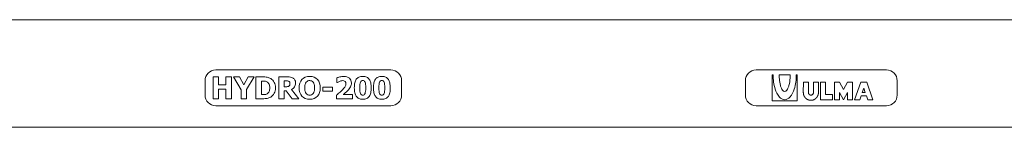
# Model space of a CAD drawing. Units: millimetres. Extents: x 0 to 2506, y 0 to 1733.
# Drawn here: x 1257 to 1532, y 1188 to 1218 of the extents above; entities that cross this region are included whole.
import ezdxf

# ---------------------------------------------------------------- set-up
doc = ezdxf.new("R2010")
doc.units = ezdxf.units.MM
doc.layers.add('Part_Channel', color=7, linetype='Continuous', lineweight=9)

msp = doc.modelspace()

# ---------------------------------------------------------------- linework, layer by layer
at = {"layer": 'Part_Channel', "color": 7, "linetype": 'Continuous', "ltscale": 127}
for p, q in [((1981.18, 1218.48), (981.18, 1218.48)), ((1360.7, 1204.48), (1311.7, 1204.48)), ((1499.45, 1204.48), (1462.95, 1204.48)), ((1310.92, 1196.44), (1310.92, 1202.53)), ((1310.92, 1202.53), (1312.45, 1202.53)), ((1312.45, 1202.53), (1312.45, 1200.3)), ((1314.53, 1202.53), (1316.06, 1202.53)), ((1314.53, 1200.3), (1314.53, 1202.53)), ((1316.06, 1202.53), (1316.06, 1196.44)), ((1318.76, 1198.9), (1316.62, 1202.53)), ((1316.62, 1202.53), (1318.36, 1202.53)), ((1318.36, 1202.53), (1319.56, 1200.34)), ((1319.56, 1200.34), (1320.73, 1202.53)), ((1322.4, 1202.53), (1320.3, 1198.98)), ((1320.73, 1202.53), (1322.4, 1202.53)), ((1322.95, 1196.44), (1322.95, 1202.53)), ((1329.3, 1196.44), (1329.3, 1202.53)), ((1345.6, 1200.95), (1345.6, 1202.28)), ((1467.43, 1195.86), (1467.43, 1203.11)), ((1467.43, 1203.11), (1467.72, 1203.11)), ((1469.42, 1203.1), (1472.51, 1203.1)), ((1474.21, 1203.1), (1474.49, 1203.1)), ((1474.49, 1203.1), (1474.48, 1195.85)), ((1308.7, 1201.48), (1308.7, 1197.48)), ((1312.45, 1200.3), (1314.53, 1200.3)), ((1314.53, 1199.15), (1312.45, 1199.15)), ((1312.45, 1199.15), (1312.45, 1196.44)), ((1314.53, 1196.44), (1314.53, 1199.15)), ((1320.3, 1198.98), (1320.3, 1196.44)), ((1324.48, 1201.39), (1324.48, 1197.59)), ((1330.83, 1201.42), (1330.83, 1199.77)), ((1332.88, 1199.03), (1334.93, 1196.44)), ((1341.67, 1199.7), (1344.38, 1199.7)), ((1341.67, 1198.57), (1341.67, 1199.7)), ((1344.38, 1199.7), (1344.38, 1198.57)), ((1345.72, 1200.95), (1345.6, 1200.95)), ((1363.7, 1197.48), (1363.7, 1201.48)), ((1459.95, 1201.48), (1459.95, 1197.48)), ((1476.17, 1198.17), (1476.19, 1201.07)), ((1476.19, 1201.07), (1477.59, 1201.07)), ((1477.59, 1201.07), (1477.59, 1198.18)), ((1479, 1198.17), (1479, 1201.06)), ((1479, 1201.06), (1480.4, 1201.06)), ((1480.4, 1201.06), (1480.4, 1198.16)), ((1480.96, 1196.14), (1480.96, 1201.06)), ((1480.96, 1201.06), (1482.38, 1201.05)), ((1482.38, 1201.05), (1482.37, 1197.58)), ((1484.9, 1196.13), (1484.91, 1201.06)), ((1484.91, 1201.06), (1486.32, 1201.06)), ((1486.32, 1201.06), (1487.45, 1199.03)), ((1487.45, 1199.03), (1488.58, 1201.05)), ((1488.58, 1201.05), (1489.98, 1201.05)), ((1489.98, 1201.05), (1489.97, 1196.13)), ((1490.54, 1196.13), (1492.23, 1201.05)), ((1492.23, 1201.05), (1493.92, 1201.05)), ((1492.65, 1198.15), (1493.08, 1199.41)), ((1493.08, 1199.41), (1493.51, 1198.15)), ((1493.92, 1201.05), (1495.61, 1196.12)), ((1502.45, 1197.48), (1502.45, 1201.48)), ((1312.45, 1196.44), (1310.92, 1196.44)), ((1316.06, 1196.44), (1314.53, 1196.44)), ((1318.76, 1196.44), (1318.76, 1198.9)), ((1320.3, 1196.44), (1318.76, 1196.44)), ((1330.83, 1196.44), (1329.3, 1196.44)), ((1331.37, 1198.67), (1330.83, 1198.67)), ((1330.83, 1198.67), (1330.83, 1196.44)), ((1333.07, 1196.44), (1331.37, 1198.67)), ((1334.93, 1196.44), (1333.07, 1196.44)), ((1344.38, 1198.57), (1341.67, 1198.57)), ((1345.45, 1196.44), (1345.45, 1197.43)), ((1349.94, 1196.44), (1345.45, 1196.44)), ((1347.34, 1197.59), (1349.94, 1197.59)), ((1349.94, 1197.59), (1349.94, 1196.44)), ((1482.37, 1197.58), (1484.34, 1197.58)), ((1484.34, 1197.58), (1484.34, 1196.13)), ((1487.44, 1196.13), (1486.32, 1198.16)), ((1486.32, 1198.16), (1486.32, 1196.13)), ((1488.57, 1198.16), (1487.44, 1196.13)), ((1488.57, 1196.13), (1488.57, 1198.16)), ((1492.35, 1197.28), (1491.95, 1196.12)), ((1493.81, 1197.28), (1492.35, 1197.28)), ((1493.51, 1198.15), (1492.65, 1198.15)), ((1494.21, 1196.12), (1493.81, 1197.28)), ((1311.7, 1194.48), (1360.7, 1194.48)), ((1462.95, 1194.48), (1499.45, 1194.48)), ((1474.48, 1195.85), (1467.43, 1195.86)), ((1484.34, 1196.13), (1480.96, 1196.14)), ((1486.32, 1196.13), (1484.9, 1196.13)), ((1489.97, 1196.13), (1488.57, 1196.13)), ((1491.95, 1196.12), (1490.54, 1196.13)), ((1495.61, 1196.12), (1494.21, 1196.12)), ((1981.18, 1188.48), (981.18, 1188.48))]:
    msp.add_line(p, q, dxfattribs=at)
for centre, start, end in [((1311.7, 1201.48), 90, 180), ((1360.7, 1201.48), 0, 90), ((1462.95, 1201.48), 90, 180), ((1499.45, 1201.48), 0, 90), ((1311.7, 1197.48), 180, 270), ((1360.7, 1197.48), 270, 0), ((1462.95, 1197.48), 180, 270), ((1499.45, 1197.48), 270, 0)]:
    msp.add_arc(centre, 3, start, end, dxfattribs=at)
for centre, major_axis, start_param, end_param in [((1481.61, 1203.09), (0.02, 13.89), 1.570796, 1.86087), ((1483.12, 1203.09), (0.02, 13.7), 1.570796, 1.652776), ((1480.39, 1202.86), (0.01, 10.96), 1.652776, 1.82072), ((1461.54, 1202.89), (0.01, 10.96), 4.462465, 4.648923), ((1458.81, 1203.12), (0.02, 13.7), 4.644814, 4.711982), ((1460.32, 1203.12), (0.02, 13.89), 4.422315, 4.712389), ((1474.37, 1200.94), (0.01, 6.34), 1.86087, 2.260962), ((1474.45, 1201.35), (0.01, 4.83), 1.82072, 1.996435), ((1473.16, 1200.77), (0, 3.42), 1.996435, 2.168813), ((1468.76, 1200.78), (0, 3.42), 4.114373, 4.28675), ((1467.48, 1201.36), (0.01, 4.83), 4.28675, 4.462465), ((1467.55, 1200.95), (0.01, 6.34), 4.022223, 4.422315), ((1471.11, 1198.25), (0, 2.11), 2.260962, 3.070326), ((1471.1, 1199.37), (0.001, 0.92), 2.168813, 2.992216), ((1470.82, 1199.37), (0.001, 0.92), 3.290969, 4.114373), ((1470.81, 1198.25), (0, 2.11), 3.212859, 4.022223)]:
    msp.add_ellipse(centre, major_axis=major_axis, ratio=0.999873, start_param=start_param, end_param=end_param, dxfattribs=at)
for points, degree, knots in [([(1322.95, 1202.53), (1323.58, 1202.53), (1324.21, 1202.53), (1324.84, 1202.53), (1325.27, 1202.53), (1325.67, 1202.5), (1326.42, 1202.39), (1326.77, 1202.26), (1327.1, 1202.05), (1327.5, 1201.8), (1327.82, 1201.45), (1328.28, 1200.58), (1328.4, 1200.06), (1328.4, 1199.48)], 3, [0, 0, 0, 0, 0.260972, 0.260972, 0.260972, 0.42258, 0.42258, 0.584187, 0.584187, 0.584187, 0.792094, 0.792094, 1, 1, 1, 1]), ([(1329.3, 1202.53), (1330.12, 1202.53), (1330.93, 1202.53), (1331.75, 1202.53), (1332.09, 1202.53), (1332.38, 1202.51), (1332.64, 1202.47)], 3, [0, 0, 0, 0, 0.3066034, 0.3066034, 0.3066034, 0.4178606, 0.4178606, 0.4178606, 0.4178606]), ([(1333.33, 1202.2), (1333.55, 1202.07), (1333.73, 1201.88), (1333.85, 1201.67), (1333.98, 1201.46), (1334.04, 1201.19), (1334.04, 1200.39), (1333.94, 1200.01), (1333.73, 1199.72), (1333.52, 1199.43), (1333.23, 1199.2), (1332.88, 1199.03)], 3, [0.5114189, 0.5114189, 0.5114189, 0.5114189, 0.6055156, 0.6055156, 0.6055156, 0.7118259, 0.7118259, 0.8616849, 0.8616849, 0.8616849, 1, 1, 1, 1]), ([(1340.15, 1197.16), (1339.62, 1196.59), (1338.9, 1196.31), (1337.06, 1196.31), (1336.34, 1196.6), (1335.81, 1197.17), (1335.29, 1197.74), (1335.03, 1198.51), (1335.03, 1200.46), (1335.29, 1201.23), (1335.81, 1201.81), (1336.34, 1202.38), (1337.06, 1202.66), (1338.9, 1202.66), (1339.62, 1202.38), (1340.15, 1201.81), (1340.68, 1201.24), (1340.95, 1200.47), (1340.95, 1199.48)], 3, [0.1281618, 0.1281618, 0.1281618, 0.1281618, 0.2500347, 0.2500347, 0.3724375, 0.3724375, 0.3724375, 0.4994616, 0.4994616, 0.6275312, 0.6275312, 0.6275312, 0.7499636, 0.7499636, 0.871866, 0.871866, 0.871866, 1, 1, 1, 1]), ([(1345.6, 1202.28), (1345.77, 1202.36), (1346.04, 1202.44), (1346.41, 1202.53), (1346.77, 1202.62), (1347.12, 1202.66), (1348.19, 1202.66), (1348.74, 1202.5), (1349.11, 1202.18)], 3, [0, 0, 0, 0, 0.0908889, 0.0908889, 0.0908889, 0.1876572, 0.1876572, 0.3937166, 0.3937166, 0.3937166, 0.3937166]), ([(1349.11, 1202.18), (1349.48, 1201.86), (1349.67, 1201.4), (1349.67, 1200.45), (1349.58, 1200.1), (1349.41, 1199.75)], 3, [0.3937166, 0.3937166, 0.3937166, 0.3937166, 0.5685183, 0.5685183, 0.6755397, 0.6755397, 0.6755397, 0.6755397]), ([(1354.66, 1197.11), (1354.48, 1196.85), (1354.24, 1196.65), (1353.94, 1196.51), (1353.64, 1196.38), (1353.27, 1196.31), (1352.41, 1196.31), (1352.05, 1196.38), (1351.45, 1196.65), (1351.21, 1196.85), (1350.83, 1197.39), (1350.7, 1197.72), (1350.53, 1198.5), (1350.48, 1198.96), (1350.48, 1200.03), (1350.53, 1200.48), (1350.61, 1200.87), (1350.7, 1201.25), (1350.83, 1201.58), (1351.03, 1201.86)], 3, [0.1362388, 0.1362388, 0.1362388, 0.1362388, 0.1886985, 0.1886985, 0.1886985, 0.2531879, 0.2531879, 0.3176773, 0.3176773, 0.3821668, 0.3821668, 0.4466562, 0.4466562, 0.5111456, 0.5111456, 0.5771007, 0.5771007, 0.5771007, 0.6365939, 0.6365939, 0.6365939, 0.6365939]), ([(1351.03, 1201.86), (1351.22, 1202.13), (1351.47, 1202.33), (1351.77, 1202.46), (1352.07, 1202.59), (1352.42, 1202.66), (1353.28, 1202.66), (1353.65, 1202.59), (1353.95, 1202.45), (1354.24, 1202.32), (1354.48, 1202.11), (1354.86, 1201.57), (1354.99, 1201.24), (1355.07, 1200.84), (1355.16, 1200.45), (1355.2, 1200), (1355.2, 1199.49)], 3, [0.6365939, 0.6365939, 0.6365939, 0.6365939, 0.6897204, 0.6897204, 0.6897204, 0.7497705, 0.7497705, 0.8126801, 0.8126801, 0.8126801, 0.868873, 0.868873, 0.9250659, 0.9250659, 0.9250659, 1, 1, 1, 1]), ([(1360.01, 1197.11), (1359.82, 1196.85), (1359.58, 1196.65), (1358.98, 1196.38), (1358.62, 1196.31), (1357.76, 1196.31), (1357.39, 1196.38), (1356.79, 1196.65), (1356.55, 1196.85), (1356.18, 1197.39), (1356.04, 1197.72), (1355.87, 1198.5), (1355.83, 1198.96), (1355.83, 1200.03), (1355.87, 1200.48), (1355.95, 1200.87), (1356.03, 1201.25), (1356.18, 1201.58), (1356.37, 1201.86), (1356.56, 1202.13), (1356.81, 1202.33), (1357.11, 1202.46)], 3, [0.136235, 0.136235, 0.136235, 0.136235, 0.199841, 0.199841, 0.2634469, 0.2634469, 0.3258857, 0.3258857, 0.3883245, 0.3883245, 0.4507633, 0.4507633, 0.5132021, 0.5132021, 0.57706, 0.57706, 0.57706, 0.6366588, 0.6366588, 0.6366588, 0.6898015, 0.6898015, 0.6898015, 0.6898015]), ([(1357.11, 1202.46), (1357.41, 1202.59), (1357.77, 1202.66), (1358.63, 1202.66), (1358.99, 1202.59), (1359.29, 1202.45), (1359.58, 1202.32), (1359.82, 1202.11), (1360.2, 1201.57), (1360.33, 1201.24), (1360.41, 1200.84)], 3, [0.6898015, 0.6898015, 0.6898015, 0.6898015, 0.7492718, 0.7492718, 0.8127448, 0.8127448, 0.8127448, 0.8689014, 0.8689014, 0.9250581, 0.9250581, 0.9250581, 0.9250581]), ([(1328.4, 1199.48), (1328.4, 1198.91), (1328.27, 1198.4), (1328.03, 1197.95), (1327.78, 1197.5), (1327.46, 1197.16), (1327.08, 1196.92), (1326.76, 1196.72), (1326.42, 1196.58), (1326.05, 1196.52), (1325.68, 1196.47), (1325.28, 1196.44), (1324.86, 1196.44), (1324.22, 1196.44), (1323.59, 1196.44), (1322.95, 1196.44)], 3, [0, 0, 0, 0, 0.219747, 0.219747, 0.219747, 0.415983, 0.415983, 0.415983, 0.570337, 0.570337, 0.570337, 0.735708, 0.735708, 0.735708, 1, 1, 1, 1]), ([(1326.82, 1199.49), (1326.82, 1199.89), (1326.75, 1200.23), (1326.48, 1200.8), (1326.26, 1201.02), (1325.97, 1201.18)], 3, [0, 0, 0, 0, 0.2831959, 0.2831959, 0.5663918, 0.5663918, 0.5663918, 0.5663918]), ([(1331.77, 1201.4), (1331.65, 1201.41), (1331.51, 1201.42), (1331.34, 1201.42), (1331.17, 1201.42), (1331, 1201.42), (1330.83, 1201.42)], 3, [0.5465776, 0.5465776, 0.5465776, 0.5465776, 0.7541997, 0.7541997, 0.7541997, 1, 1, 1, 1]), ([(1330.83, 1199.77), (1330.97, 1199.77), (1331.12, 1199.77), (1331.26, 1199.77), (1331.47, 1199.77), (1331.65, 1199.78), (1331.8, 1199.81)], 3, [0, 0, 0, 0, 0.1999983, 0.1999983, 0.1999983, 0.4487278, 0.4487278, 0.4487278, 0.4487278]), ([(1332.38, 1201.07), (1332.32, 1201.18), (1332.22, 1201.26), (1332.09, 1201.33), (1332, 1201.37), (1331.89, 1201.39), (1331.77, 1201.4)], 3, [0.1965251, 0.1965251, 0.1965251, 0.1965251, 0.3879002, 0.3879002, 0.3879002, 0.5465776, 0.5465776, 0.5465776, 0.5465776]), ([(1336.72, 1200.42), (1336.64, 1200.16), (1336.61, 1199.85), (1336.61, 1199.11), (1336.64, 1198.8), (1336.72, 1198.55)], 3, [0.414062, 0.414062, 0.414062, 0.414062, 0.4984947, 0.4984947, 0.585711, 0.585711, 0.585711, 0.585711]), ([(1338.95, 1201.05), (1338.82, 1201.21), (1338.67, 1201.33), (1338.5, 1201.4), (1338.34, 1201.47), (1338.16, 1201.51), (1337.8, 1201.51), (1337.63, 1201.48), (1337.47, 1201.41), (1337.32, 1201.35), (1337.17, 1201.23), (1337.03, 1201.05)], 3, [0.1490722, 0.1490722, 0.1490722, 0.1490722, 0.2014506, 0.2014506, 0.2014506, 0.2478664, 0.2478664, 0.2974469, 0.2974469, 0.2974469, 0.3496801, 0.3496801, 0.3496801, 0.3496801]), ([(1338.52, 1197.57), (1338.68, 1197.65), (1338.83, 1197.77), (1338.95, 1197.93), (1339.09, 1198.11), (1339.19, 1198.32), (1339.33, 1198.79), (1339.37, 1199.1), (1339.37, 1199.49)], 3, [0.7993889, 0.7993889, 0.7993889, 0.7993889, 0.8516402, 0.8516402, 0.8516402, 0.9258201, 0.9258201, 1, 1, 1, 1]), ([(1339.37, 1199.49), (1339.37, 1199.85), (1339.33, 1200.16), (1339.18, 1200.67), (1339.08, 1200.88), (1338.95, 1201.05)], 3, [0, 0, 0, 0, 0.0745361, 0.0745361, 0.1490722, 0.1490722, 0.1490722, 0.1490722]), ([(1345.45, 1197.43), (1345.83, 1197.73), (1346.17, 1198.01), (1346.78, 1198.55), (1347.05, 1198.8), (1347.28, 1199.05)], 3, [0, 0, 0, 0, 0.1667982, 0.1667982, 0.3335963, 0.3335963, 0.3335963, 0.3335963]), ([(1347.88, 1201.26), (1347.71, 1201.41), (1347.47, 1201.49), (1347.01, 1201.49), (1346.86, 1201.47), (1346.72, 1201.43), (1346.58, 1201.4), (1346.44, 1201.35), (1346.3, 1201.29), (1346.16, 1201.23), (1346.04, 1201.16), (1345.94, 1201.1)], 3, [0.6816862, 0.6816862, 0.6816862, 0.6816862, 0.7916626, 0.7916626, 0.8473649, 0.8473649, 0.8473649, 0.9085497, 0.9085497, 0.9085497, 0.9639048, 0.9639048, 0.9639048, 0.9639048]), ([(1347.28, 1199.05), (1347.58, 1199.36), (1347.8, 1199.63), (1348.07, 1200.11), (1348.13, 1200.36), (1348.13, 1200.89), (1348.05, 1201.11), (1347.88, 1201.26)], 3, [0.3335963, 0.3335963, 0.3335963, 0.3335963, 0.4449144, 0.4449144, 0.5562325, 0.5562325, 0.6816862, 0.6816862, 0.6816862, 0.6816862]), ([(1349.41, 1199.75), (1349.24, 1199.41), (1348.96, 1199.04), (1348.57, 1198.64), (1348.32, 1198.39), (1348.08, 1198.18), (1347.85, 1197.99)], 3, [0.6755397, 0.6755397, 0.6755397, 0.6755397, 0.826186, 0.826186, 0.826186, 0.9303957, 0.9303957, 0.9303957, 0.9303957]), ([(1352.21, 1201.08), (1352.08, 1200.77), (1352.02, 1200.24), (1352.02, 1198.74), (1352.08, 1198.21), (1352.34, 1197.59), (1352.55, 1197.43), (1353.14, 1197.43), (1353.35, 1197.59), (1353.6, 1198.21), (1353.67, 1198.74), (1353.67, 1199.49)], 3, [0.3349985, 0.3349985, 0.3349985, 0.3349985, 0.4708437, 0.4708437, 0.6031328, 0.6031328, 0.7354218, 0.7354218, 0.8677109, 0.8677109, 1, 1, 1, 1]), ([(1353.48, 1201.08), (1353.36, 1201.38), (1353.14, 1201.54), (1352.55, 1201.54), (1352.34, 1201.38), (1352.21, 1201.08)], 3, [0.1640463, 0.1640463, 0.1640463, 0.1640463, 0.2495224, 0.2495224, 0.3349985, 0.3349985, 0.3349985, 0.3349985]), ([(1357.55, 1201.08), (1357.42, 1200.77), (1357.36, 1200.24), (1357.36, 1198.74), (1357.43, 1198.21), (1357.68, 1197.59), (1357.89, 1197.43), (1358.48, 1197.43), (1358.69, 1197.59), (1358.95, 1198.21), (1359.01, 1198.74), (1359.01, 1199.49)], 3, [0.3350379, 0.3350379, 0.3350379, 0.3350379, 0.4708751, 0.4708751, 0.6031563, 0.6031563, 0.7354375, 0.7354375, 0.8677188, 0.8677188, 1, 1, 1, 1]), ([(1358.82, 1201.08), (1358.7, 1201.38), (1358.48, 1201.54), (1357.89, 1201.54), (1357.68, 1201.38), (1357.55, 1201.08)], 3, [0.1640366, 0.1640366, 0.1640366, 0.1640366, 0.2501111, 0.2501111, 0.3350379, 0.3350379, 0.3350379, 0.3350379]), ([(1324.48, 1197.59), (1324.49, 1197.59), (1324.5, 1197.59), (1324.51, 1197.59), (1324.85, 1197.59), (1325.14, 1197.59), (1325.38, 1197.6), (1325.62, 1197.61), (1325.84, 1197.69), (1326.05, 1197.82)], 3, [0, 0, 0, 0, 0.0078999, 0.0078999, 0.0078999, 0.2528624, 0.2528624, 0.2528624, 0.4557758, 0.4557758, 0.4557758, 0.4557758]), ([(1337.02, 1197.93), (1337.15, 1197.76), (1337.3, 1197.63), (1337.64, 1197.49), (1337.81, 1197.45), (1338.17, 1197.45), (1338.34, 1197.49), (1338.52, 1197.57)], 3, [0.648861, 0.648861, 0.648861, 0.648861, 0.699037, 0.699037, 0.7492129, 0.7492129, 0.7993889, 0.7993889, 0.7993889, 0.7993889]), ([(1478.27, 1196), (1477.89, 1196), (1477.53, 1196.14), (1477.11, 1196.31), (1476.79, 1196.64), (1476.54, 1196.9), (1476.38, 1197.22), (1476.3, 1197.4), (1476.25, 1197.59)], 2, [0.5, 0.5, 0.5, 0.625, 0.625, 0.75, 0.75, 0.875, 0.875, 0.9375, 0.9375, 0.9375]), ([(1477.59, 1198.18), (1477.59, 1198.15), (1477.59, 1198.1), (1477.6, 1198.03), (1477.62, 1197.96), (1477.64, 1197.9), (1477.67, 1197.84), (1477.7, 1197.79), (1477.73, 1197.74), (1477.77, 1197.69), (1477.8, 1197.65), (1477.84, 1197.62), (1477.89, 1197.58), (1477.93, 1197.55), (1477.98, 1197.53), (1478.03, 1197.5), (1478.08, 1197.48), (1478.13, 1197.47), (1478.18, 1197.46), (1478.24, 1197.45), (1478.31, 1197.45), (1478.4, 1197.46), (1478.51, 1197.48), (1478.61, 1197.53), (1478.71, 1197.59), (1478.8, 1197.67), (1478.88, 1197.76), (1478.94, 1197.88), (1478.99, 1198.02), (1478.99, 1198.12), (1479, 1198.17)], 3, [0, 0, 0, 0, 0.03349, 0.066025, 0.097457, 0.127673, 0.156592, 0.184167, 0.210374, 0.235215, 0.259512, 0.284001, 0.308597, 0.333213, 0.35776, 0.382153, 0.406308, 0.430148, 0.453598, 0.476592, 0.499071, 0.547529, 0.597946, 0.649645, 0.701853, 0.753751, 0.806803, 0.865726, 0.930416, 1, 1, 1, 1]), ([(1479.43, 1196.35), (1479.25, 1196.22), (1479.05, 1196.14), (1478.67, 1195.99), (1478.27, 1196)], 2, [0.3125, 0.3125, 0.3125, 0.375, 0.375, 0.5, 0.5, 0.5]), ([(1480.4, 1198.16), (1480.4, 1197.72), (1480.22, 1197.31), (1480.07, 1196.94), (1479.8, 1196.65)], 2, [0, 0, 0, 0.125, 0.125, 0.25, 0.25, 0.25])]:
    msp.add_open_spline(points, degree=degree, knots=knots, dxfattribs=at)
for points, degree in [([(1332.64, 1202.47), (1332.89, 1202.43), (1333.12, 1202.34), (1333.33, 1202.2)], 3), ([(1324.51, 1201.39), (1324.5, 1201.39), (1324.49, 1201.39), (1324.48, 1201.39)], 3), ([(1325.32, 1201.37), (1325.1, 1201.37), (1324.83, 1201.38), (1324.51, 1201.39)], 3), ([(1325.97, 1201.18), (1325.77, 1201.3), (1325.55, 1201.36), (1325.32, 1201.37)], 3), ([(1326.63, 1198.47), (1326.75, 1198.75), (1326.82, 1199.09), (1326.82, 1199.49)], 3), ([(1331.8, 1199.81), (1331.95, 1199.84), (1332.08, 1199.89), (1332.18, 1199.98)], 3), ([(1332.18, 1199.98), (1332.27, 1200.06), (1332.35, 1200.14), (1332.4, 1200.25)], 3), ([(1332.47, 1200.67), (1332.47, 1200.82), (1332.44, 1200.95), (1332.38, 1201.07)], 3), ([(1332.4, 1200.25), (1332.44, 1200.36), (1332.47, 1200.5), (1332.47, 1200.67)], 3), ([(1337.03, 1201.05), (1336.9, 1200.9), (1336.8, 1200.68), (1336.72, 1200.42)], 3), ([(1340.95, 1199.48), (1340.95, 1198.5), (1340.68, 1197.72), (1340.15, 1197.16)], 3), ([(1345.94, 1201.1), (1345.84, 1201.04), (1345.77, 1200.98), (1345.72, 1200.95)], 3), ([(1353.67, 1199.49), (1353.67, 1200.24), (1353.6, 1200.77), (1353.48, 1201.08)], 3), ([(1355.2, 1199.49), (1355.2, 1198.96), (1355.15, 1198.5), (1355.07, 1198.11)], 3), ([(1359.01, 1199.49), (1359.01, 1200.24), (1358.95, 1200.77), (1358.82, 1201.08)], 3), ([(1360.41, 1200.84), (1360.49, 1200.45), (1360.54, 1200), (1360.54, 1199.49)], 3), ([(1360.54, 1199.49), (1360.54, 1198.96), (1360.5, 1198.5), (1360.41, 1198.11)], 3), ([(1326.05, 1197.82), (1326.3, 1197.98), (1326.49, 1198.19), (1326.63, 1198.47)], 3), ([(1336.72, 1198.55), (1336.79, 1198.3), (1336.89, 1198.09), (1337.02, 1197.93)], 3), ([(1347.85, 1197.99), (1347.62, 1197.8), (1347.45, 1197.66), (1347.34, 1197.59)], 3), ([(1355.07, 1198.11), (1354.99, 1197.71), (1354.85, 1197.38), (1354.66, 1197.11)], 3), ([(1360.41, 1198.11), (1360.33, 1197.71), (1360.2, 1197.38), (1360.01, 1197.11)], 3), ([(1476.25, 1197.59), (1476.17, 1197.88), (1476.17, 1198.17)], 2), ([(1479.8, 1196.65), (1479.63, 1196.48), (1479.43, 1196.35)], 2)]:
    msp.add_open_spline(points, degree=degree, dxfattribs=at)

doc.saveas('drawing.dxf')
